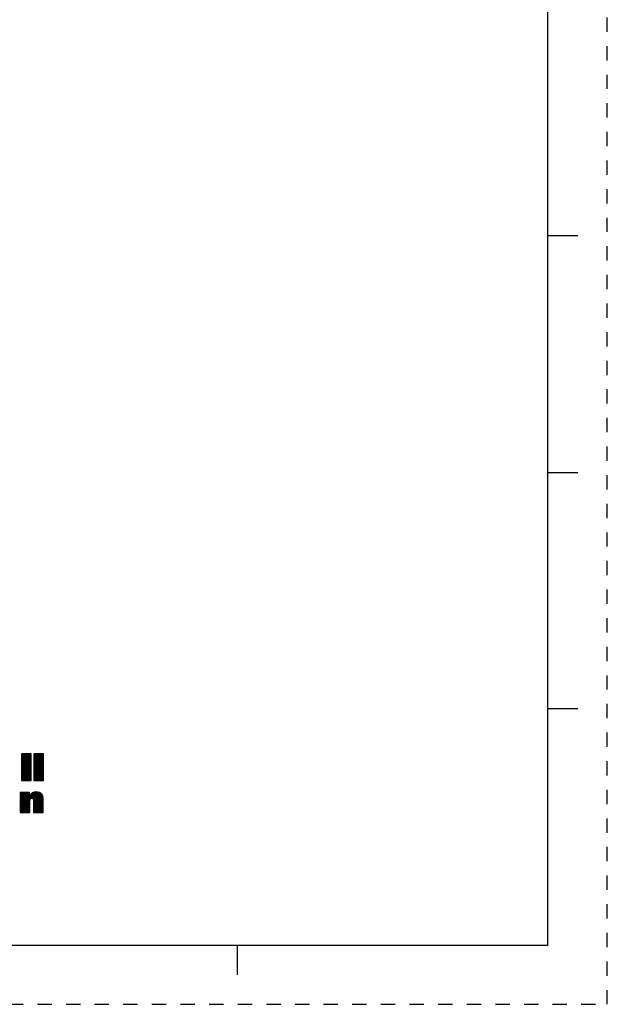
# Model space of a CAD drawing. Units: inches. Extents: x 0 to 22, y 0 to 17.
# Drawn here: x 17 to 22, y 0 to 8.3 of the extents above; entities that cross this region are included whole.
import ezdxf

# ---------------------------------------------------------------- set-up
doc = ezdxf.new("R2010")
doc.units = ezdxf.units.IN
doc.header["$LTSCALE"] = 1.21
doc.header["$MEASUREMENT"] = 0
doc.linetypes.add('HIDDEN', pattern=[0.2, 0.1, -0.1])
doc.layers.get('0').update_dxf_attribs({"linetype": 'CONTINUOUS'})
doc.layers.add('DEFAULT_2', color=8, linetype='HIDDEN')

# ---------------------------------------------------------------- blocks, each defined once
blk = doc.blocks.new('RA_LOGO_BL0', base_point=(16.1712, 1.8682))
at = {"color": 2, "linetype": 'CONTINUOUS'}
for p, q in [((17.049, 2.0445), (17.1225, 2.118)), ((17.049, 2.0545), (17.1126, 2.118)), ((17.049, 2.0644), (17.1026, 2.118)), ((17.049, 2.0744), (17.0927, 2.118)), ((17.049, 2.0844), (17.0827, 2.118)), ((17.049, 2.0943), (17.0727, 2.118)), ((17.049, 2.1043), (17.0628, 2.118)), ((17.049, 2.1143), (17.0528, 2.118)), ((17.049, 2.0346), (17.1283, 2.1138)), ((17.049, 2.0246), (17.1283, 2.1038)), ((17.049, 2.0146), (17.1283, 2.0939)), ((17.049, 2.0047), (17.1283, 2.0839)), ((17.1532, 2.0391), (17.2321, 2.118)), ((17.1532, 2.049), (17.2222, 2.118)), ((17.1532, 2.059), (17.2122, 2.118)), ((17.1532, 2.0689), (17.2022, 2.118)), ((17.1532, 2.0789), (17.1923, 2.118)), ((17.1532, 2.0889), (17.1823, 2.118)), ((17.1532, 2.0988), (17.1723, 2.118)), ((17.1532, 2.1088), (17.1624, 2.118)), ((17.1532, 2.0291), (17.2324, 2.1083)), ((17.1532, 2.0191), (17.2324, 2.0984)), ((17.1532, 2.0092), (17.2324, 2.0884)), ((17.049, 1.9947), (17.1283, 2.074)), ((17.049, 1.9847), (17.1283, 2.064)), ((17.049, 1.9748), (17.1283, 2.054)), ((17.049, 1.9648), (17.1283, 2.0441)), ((17.049, 1.9549), (17.1283, 2.0341)), ((17.049, 1.9449), (17.1283, 2.0241)), ((17.049, 1.9349), (17.1283, 2.0142)), ((17.049, 1.925), (17.1283, 2.0042)), ((17.1532, 1.9992), (17.2324, 2.0785)), ((17.1532, 1.9892), (17.2324, 2.0685)), ((17.1532, 1.9793), (17.2324, 2.0585)), ((17.1532, 1.9693), (17.2324, 2.0486)), ((17.1532, 1.9594), (17.2324, 2.0386)), ((17.1532, 1.9494), (17.2324, 2.0286)), ((17.1532, 1.9394), (17.2324, 2.0187)), ((17.1532, 1.9295), (17.2324, 2.0087)), ((17.049, 1.915), (17.1283, 1.9943)), ((17.049, 1.905), (17.1283, 1.9843)), ((17.049, 1.8951), (17.1283, 1.9743)), ((17.057, 1.8931), (17.1283, 1.9644)), ((17.067, 1.8931), (17.1283, 1.9544)), ((17.0769, 1.8931), (17.1283, 1.9444)), ((17.0869, 1.8931), (17.1283, 1.9345)), ((17.0968, 1.8931), (17.1283, 1.9245)), ((17.1532, 1.9195), (17.2324, 1.9988)), ((17.1532, 1.9096), (17.2324, 1.9888)), ((17.1532, 1.8996), (17.2324, 1.9788)), ((17.1566, 1.8931), (17.2324, 1.9689)), ((17.1666, 1.8931), (17.2324, 1.9589)), ((17.1765, 1.8931), (17.2324, 1.9489)), ((17.1865, 1.8931), (17.2324, 1.939)), ((17.1965, 1.8931), (17.2324, 1.929)), ((17.2064, 1.8931), (17.2324, 1.9191)), ((17.1068, 1.8931), (17.1283, 1.9146)), ((17.1168, 1.8931), (17.1283, 1.9046)), ((17.1267, 1.8931), (17.1283, 1.8946)), ((17.2164, 1.8931), (17.2324, 1.9091)), ((17.2264, 1.8931), (17.2324, 1.8991)), ((17.0369, 1.6638), (17.1697, 1.7965)), ((17.0369, 1.6538), (17.1791, 1.796)), ((17.0369, 1.6738), (17.1584, 1.7953)), ((17.0369, 1.7236), (17.1062, 1.7929)), ((17.0369, 1.7335), (17.0963, 1.7929)), ((17.0369, 1.7435), (17.0863, 1.7929)), ((17.0369, 1.7535), (17.0763, 1.7929)), ((17.0369, 1.7634), (17.0664, 1.7929)), ((17.0369, 1.7734), (17.0564, 1.7929)), ((17.0369, 1.7834), (17.0465, 1.7929)), ((17.0369, 1.7136), (17.1149, 1.7916)), ((17.0369, 1.6837), (17.1446, 1.7914)), ((17.0369, 1.7037), (17.1149, 1.7816)), ((17.0369, 1.6937), (17.1149, 1.7716)), ((17.1365, 1.7435), (17.1883, 1.7952)), ((17.1435, 1.7405), (17.1962, 1.7932)), ((17.1474, 1.7345), (17.2035, 1.7906)), ((17.1487, 1.7258), (17.2101, 1.7872)), ((17.1488, 1.7159), (17.2156, 1.7827)), ((17.1488, 1.7059), (17.2205, 1.7776)), ((17.1488, 1.696), (17.2245, 1.7717)), ((17.1488, 1.686), (17.2274, 1.7646)), ((17.1488, 1.676), (17.2296, 1.7568)), ((17.0369, 1.6439), (17.1195, 1.7265)), ((17.0369, 1.6339), (17.1194, 1.7164)), ((17.0369, 1.624), (17.1194, 1.7065)), ((17.0449, 1.622), (17.1194, 1.6965)), ((17.0549, 1.622), (17.1194, 1.6865)), ((17.0648, 1.622), (17.1194, 1.6766)), ((17.0748, 1.622), (17.1194, 1.6666)), ((17.1488, 1.6661), (17.2309, 1.7482)), ((17.1488, 1.6561), (17.2313, 1.7386)), ((17.1488, 1.6461), (17.2313, 1.7287)), ((17.1488, 1.6362), (17.2313, 1.7187)), ((17.1488, 1.6262), (17.2313, 1.7087)), ((17.1545, 1.622), (17.2313, 1.6988)), ((17.1645, 1.622), (17.2313, 1.6888)), ((17.1744, 1.622), (17.2313, 1.6788)), ((17.1844, 1.622), (17.2313, 1.6689)), ((17.0848, 1.622), (17.1194, 1.6567)), ((17.0947, 1.622), (17.1194, 1.6467)), ((17.1047, 1.622), (17.1194, 1.6367)), ((17.1146, 1.622), (17.1194, 1.6268)), ((17.1943, 1.622), (17.2313, 1.6589)), ((17.2043, 1.622), (17.2313, 1.649)), ((17.2143, 1.622), (17.2313, 1.639)), ((17.2242, 1.622), (17.2313, 1.629))]:
    blk.add_line(p, q, dxfattribs=at)
for points, knots in [([(17.1283, 2.118), (17.1283, 2.118), (17.1283, 1.8931), (17.1283, 1.8931), (17.1283, 1.8931), (17.049, 1.8931), (17.049, 1.8931), (17.049, 1.8931), (17.049, 2.118), (17.049, 2.118), (17.049, 2.118), (17.1283, 2.118), (17.1283, 2.118)], [0, 0, 0, 0, 1, 1, 1, 2, 2, 2, 3, 3, 3, 4, 4, 4, 4]), ([(17.2324, 2.118), (17.2324, 2.118), (17.2324, 1.8931), (17.2324, 1.8931), (17.2324, 1.8931), (17.1532, 1.8931), (17.1532, 1.8931), (17.1532, 1.8931), (17.1532, 2.118), (17.1532, 2.118), (17.1532, 2.118), (17.2324, 2.118), (17.2324, 2.118)], [0, 0, 0, 0, 1, 1, 1, 2, 2, 2, 3, 3, 3, 4, 4, 4, 4]), ([(17.0369, 1.7929), (17.0369, 1.7929), (17.1149, 1.7929), (17.1149, 1.7929), (17.1149, 1.7929), (17.1149, 1.7632), (17.1149, 1.7632), (17.1149, 1.7632), (17.1155, 1.7632), (17.1155, 1.7632), (17.1254, 1.7871), (17.1481, 1.7966), (17.1714, 1.7966), (17.2153, 1.7966), (17.2313, 1.7737), (17.2313, 1.7409), (17.2313, 1.7409), (17.2313, 1.622), (17.2313, 1.622), (17.2313, 1.622), (17.1488, 1.622), (17.1488, 1.622), (17.1488, 1.622), (17.1488, 1.7206), (17.1488, 1.7206), (17.1488, 1.7304), (17.1488, 1.7439), (17.1343, 1.7439), (17.1194, 1.7439), (17.1194, 1.7304), (17.1194, 1.7206), (17.1194, 1.7206), (17.1194, 1.622), (17.1194, 1.622), (17.1194, 1.622), (17.0369, 1.622), (17.0369, 1.622), (17.0369, 1.622), (17.0369, 1.7929), (17.0369, 1.7929)], [0, 0, 0, 0, 1, 1, 1, 2, 2, 2, 3, 3, 3, 4, 4, 4, 5, 5, 5, 6, 6, 6, 7, 7, 7, 8, 8, 8, 9, 9, 9, 10, 10, 10, 11, 11, 11, 12, 12, 12, 13, 13, 13, 13])]:
    blk.add_open_spline(points, degree=3, knots=knots, dxfattribs=at)

msp = doc.modelspace()

# ---------------------------------------------------------------- linework, layer by layer
at = {"color": 7, "linetype": 'CONTINUOUS'}
for p, q in [((21.4962, 0.5), (21.4962, 16.5)), ((21.75, 6.5001), (21.5, 6.5001)), ((21.5, 4.5001), (21.75, 4.5001)), ((21.75, 2.5001), (21.495, 2.5001)), ((0.5, 0.5), (21.4962, 0.5)), ((18.875, 0.25), (18.875, 0.5))]:
    msp.add_line(p, q, dxfattribs=at)
at = {"layer": 'DEFAULT_2', "color": 8, "linetype": 'HIDDEN'}
for p, q in [((22, 0), (22, 17)), ((0, 0), (22, 0))]:
    msp.add_line(p, q, dxfattribs=at)

# ---------------------------------------------------------------- block references
at = {"color": 2, "linetype": 'CONTINUOUS'}
msp.add_blockref('RA_LOGO_BL0', (16.1712, 1.8682), dxfattribs=at)

doc.saveas('drawing.dxf')
